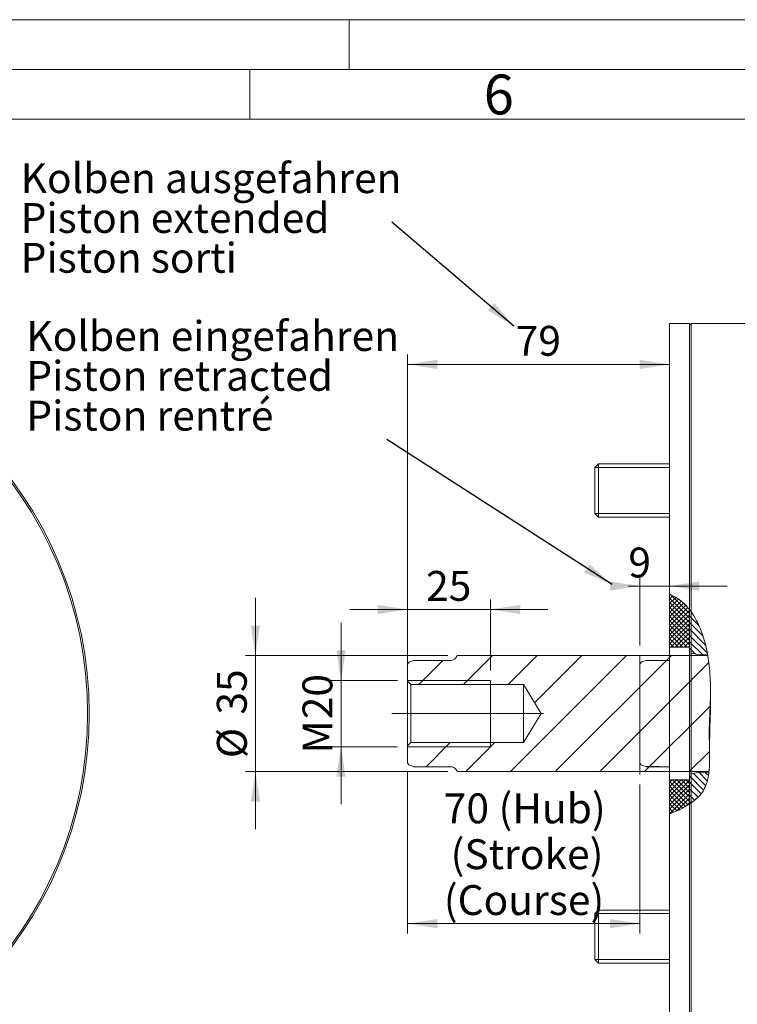
# Model space of a CAD drawing. Units: millimetres. Extents: x 0 to 420, y 0 to 297.
# Drawn here: x 87 to 159, y 198 to 297 of the extents above; entities that cross this region are included whole.
import ezdxf

# ---------------------------------------------------------------- set-up
doc = ezdxf.new("R2010")
doc.units = ezdxf.units.MM
doc.linetypes.add('SLD-Durchgehend', pattern=[0])
doc.linetypes.add('SLD-Punktstrich', pattern=[19.05, 15.24, -1.27, 1.27, -1.27])
doc.styles.add('SLDTEXTSTYLE0', font='ARIAL.TTF', dxfattribs={"width": 0.948})
doc.styles.get("Standard").update_dxf_attribs({"font": 'ARIAL.TTF'})
doc.dimstyles.new('SLDDIMSTYLE0', dxfattribs={"dimtxt": 0.18, "dimasz": 3, "dimexe": 0, "dimexo": 0.0625, "dimgap": 0, "dimtad": 0, "dimtih": 1, "dimtoh": 1, "dimdec": 0, "dimrnd": 1e-09, "dimzin": 0, "dimdsep": 46, "dimtxsty": 'STANDARD', "dimsah": 1, "dimcen": 0.09, "dimadec": 0, "dimazin": 0, "dimtfac": 3, "dimtdec": 0, "dimtofl": 0, "dimtmove": 0, "dimatfit": 3, "dimfxl": 1, "dimfrac": 2, "dimtolj": 1, "dimtzin": 0, "dimarcsym": 0})
doc.dimstyles.new('SLDDIMSTYLE1', dxfattribs={"dimtxt": 3, "dimasz": 3, "dimexe": 0, "dimexo": 0.0625, "dimgap": 0.75, "dimtad": 1, "dimdec": 3, "dimlfac": 3, "dimrnd": 1e-09, "dimzin": 12, "dimdsep": 46, "dimtxsty": 'SLDTEXTSTYLE0', "dimsah": 1, "dimcen": 0.09, "dimadec": 0, "dimazin": 3, "dimtfac": 1, "dimtdec": 3, "dimtmove": 0, "dimatfit": 0, "dimfxl": 1, "dimfrac": 2, "dimtolj": 1, "dimtzin": 12, "dimarcsym": 0})
doc.dimstyles.new('SLDDIMSTYLE2', dxfattribs={"dimtxt": 3, "dimasz": 3, "dimexe": 0, "dimexo": 0.0625, "dimgap": 0.75, "dimtad": 1, "dimdec": 3, "dimlfac": 3, "dimrnd": 1e-09, "dimzin": 12, "dimdsep": 46, "dimtxsty": 'SLDTEXTSTYLE0', "dimsah": 1, "dimcen": 0.09, "dimadec": 0, "dimazin": 3, "dimtfac": 1, "dimtdec": 3, "dimtofl": 0, "dimtmove": 0, "dimatfit": 3, "dimfxl": 1, "dimfrac": 2, "dimtolj": 1, "dimtzin": 12, "dimarcsym": 0})
doc.dimstyles.new('SLDDIMSTYLE3', dxfattribs={"dimtxt": 3, "dimasz": 3, "dimexe": 0, "dimexo": 0.0625, "dimgap": 0.75, "dimtad": 1, "dimdec": 0, "dimlfac": 3, "dimrnd": 1e-09, "dimzin": 12, "dimdsep": 46, "dimtxsty": 'SLDTEXTSTYLE0', "dimsah": 1, "dimcen": 0.09, "dimadec": 0, "dimazin": 3, "dimtfac": 1, "dimtdec": 3, "dimtofl": 0, "dimtmove": 0, "dimatfit": 3, "dimfxl": 1, "dimfrac": 2, "dimtolj": 1, "dimtzin": 12, "dimarcsym": 0})

# ---------------------------------------------------------------- blocks, each defined once
blk = doc.blocks.new('_D')
at = {"color": 7, "linetype": 'SLD-Durchgehend', "lineweight": 0}
for p, q in [((149.171, 234.169), (149.171, 241.135)), ((149.171, 240.135), (148.025, 240.135)), ((152.171, 240.135), (149.171, 240.135)), ((152.171, 240.135), (157.94, 240.135))]:
    blk.add_line(p, q, dxfattribs=at)
for points in [[(149.171, 240.135), (146.171, 240.597), (146.171, 239.674)], [(152.171, 240.135), (155.171, 239.674), (155.171, 240.597)]]:
    blk.add_solid(points, dxfattribs=at)
at = {"color": 7, "linetype": 'SLD-Durchgehend', "lineweight": 0, "insert": (148.025, 244.002), "char_height": 3, "attachment_point": 1, "style": 'SLDTEXTSTYLE0'}
blk.add_mtext('9', dxfattribs=at)
blk = doc.blocks.new('_D_1')
at = {"color": 7, "linetype": 'SLD-Durchgehend', "lineweight": 0}
for p, q in [((125.838, 221.463), (125.838, 205.242)), ((149.171, 220.228), (149.171, 205.242)), ((125.838, 206.242), (149.171, 206.242))]:
    blk.add_line(p, q, dxfattribs=at)
for points in [[(125.838, 206.242), (128.838, 205.78), (128.838, 206.703)], [(149.171, 206.242), (146.171, 206.703), (146.171, 205.78)]]:
    blk.add_solid(points, dxfattribs=at)
at = {"color": 7, "linetype": 'SLD-Durchgehend', "lineweight": 0, "char_height": 3, "attachment_point": 1, "style": 'SLDTEXTSTYLE0'}
for s, insert in [(' (Hub)', (134.073, 219.317)), ('70', (129.49, 219.317)), ('(Stroke)', (130.177, 214.713)), ('(Course)', (129.492, 210.109))]:
    blk.add_mtext(s, dxfattribs=dict(at, insert=insert))
blk = doc.blocks.new('_D_3')
at = {"color": 7, "linetype": 'SLD-Durchgehend', "lineweight": 0}
for p, q in [((271.838, 202.502), (271.838, 166.575)), ((152.171, 187.169), (152.171, 166.575)), ((152.171, 167.575), (271.838, 167.575))]:
    blk.add_line(p, q, dxfattribs=at)
for points in [[(152.171, 167.575), (155.171, 167.114), (155.171, 168.037)], [(271.838, 167.575), (268.838, 168.037), (268.838, 167.114)]]:
    blk.add_solid(points, dxfattribs=at)
at = {"color": 7, "linetype": 'SLD-Durchgehend', "lineweight": 0, "insert": (208.568, 171.443), "char_height": 3, "attachment_point": 1, "style": 'SLDTEXTSTYLE0'}
blk.add_mtext('359', dxfattribs=at)
blk = doc.blocks.new('_D_4')
at = {"color": 7, "linetype": 'SLD-Durchgehend', "lineweight": 0}
for p, q in [((288.238, 217.252), (288.238, 158.77)), ((152.171, 187.169), (152.171, 158.77)), ((152.171, 159.77), (288.238, 159.77))]:
    blk.add_line(p, q, dxfattribs=at)
for points in [[(152.171, 159.77), (155.171, 159.308), (155.171, 160.231)], [(288.238, 159.77), (285.238, 160.231), (285.238, 159.308)]]:
    blk.add_solid(points, dxfattribs=at)
at = {"color": 7, "linetype": 'SLD-Durchgehend', "lineweight": 0, "insert": (216.768, 163.637), "char_height": 3, "attachment_point": 1, "style": 'SLDTEXTSTYLE0'}
blk.add_mtext('408', dxfattribs=at)
blk = doc.blocks.new('_D_6')
at = {"color": 7, "linetype": 'SLD-Durchgehend', "lineweight": 0}
for p, q in [((125.838, 225.085), (125.838, 238.784)), ((134.171, 231.669), (134.171, 238.784)), ((125.838, 237.784), (120.069, 237.784)), ((125.838, 237.784), (134.171, 237.784)), ((134.171, 237.784), (139.94, 237.784))]:
    blk.add_line(p, q, dxfattribs=at)
for points in [[(125.838, 237.784), (122.838, 238.246), (122.838, 237.323)], [(134.171, 237.784), (137.171, 237.323), (137.171, 238.246)]]:
    blk.add_solid(points, dxfattribs=at)
at = {"color": 7, "linetype": 'SLD-Durchgehend', "lineweight": 0, "insert": (127.713, 241.651), "char_height": 3, "attachment_point": 1, "style": 'SLDTEXTSTYLE0'}
blk.add_mtext('25', dxfattribs=at)
blk = doc.blocks.new('_D_7')
at = {"color": 7, "linetype": 'SLD-Durchgehend', "lineweight": 0}
for p, q in [((119.167, 230.669), (119.167, 236.438)), ((124.838, 230.669), (118.167, 230.669)), ((119.167, 230.669), (119.167, 224.002)), ((124.838, 224.002), (118.167, 224.002)), ((119.167, 224.002), (119.167, 218.233))]:
    blk.add_line(p, q, dxfattribs=at)
for points in [[(119.167, 230.669), (119.629, 233.669), (118.706, 233.669)], [(119.167, 224.002), (118.706, 221.002), (119.629, 221.002)]]:
    blk.add_solid(points, dxfattribs=at)
at = {"color": 7, "linetype": 'SLD-Durchgehend', "lineweight": 0, "char_height": 3, "attachment_point": 1, "rotation": 90, "style": 'SLDTEXTSTYLE0'}
for s, insert in [('20', (115.3, 226.76)), ('M', (115.3, 223.327))]:
    blk.add_mtext(s, dxfattribs=dict(at, insert=insert))
blk = doc.blocks.new('_D_8')
at = {"color": 7, "linetype": 'SLD-Durchgehend', "lineweight": 0}
for p, q in [((110.572, 233.169), (110.572, 238.938)), ((129.89, 233.169), (109.572, 233.169)), ((110.572, 233.169), (110.572, 221.502)), ((129.89, 221.502), (109.572, 221.502)), ((110.572, 221.502), (110.572, 215.733))]:
    blk.add_line(p, q, dxfattribs=at)
for points in [[(110.572, 233.169), (111.034, 236.169), (110.111, 236.169)], [(110.572, 221.502), (110.111, 218.502), (111.034, 218.502)]]:
    blk.add_solid(points, dxfattribs=at)
at = {"color": 7, "linetype": 'SLD-Durchgehend', "lineweight": 0, "char_height": 3, "attachment_point": 1, "rotation": 90, "style": 'SLDTEXTSTYLE0'}
for s, insert in [('35', (106.697, 227.231)), ('%%c', (106.705, 222.857))]:
    blk.add_mtext(s, dxfattribs=dict(at, insert=insert))
blk = doc.blocks.new('_D_9')
at = {"color": 7, "linetype": 'SLD-Durchgehend', "lineweight": 0}
for p, q in [((125.838, 233.207), (125.838, 263.391)), ((125.838, 262.391), (152.171, 262.391))]:
    blk.add_line(p, q, dxfattribs=at)
for points in [[(125.838, 262.391), (128.838, 261.93), (128.838, 262.853)], [(152.171, 262.391), (149.171, 262.853), (149.171, 261.93)]]:
    blk.add_solid(points, dxfattribs=at)
at = {"color": 7, "linetype": 'SLD-Durchgehend', "lineweight": 0, "insert": (136.713, 266.258), "char_height": 3, "attachment_point": 1, "style": 'SLDTEXTSTYLE0'}
blk.add_mtext('79', dxfattribs=at)
blk = doc.blocks.new('SW_NOTE_5')
at = {"color": 0, "linetype": 'Continuous', "lineweight": 0, "char_height": 3, "attachment_point": 1, "style": 'SLDTEXTSTYLE0'}
for s, insert in [('Kolben ausgefahren', (-37.295, 5.906)), ('Piston extended', (-37.295, 1.906)), ('Piston sorti', (-37.295, -2.094))]:
    blk.add_mtext(s, dxfattribs=dict(at, insert=insert))
blk = doc.blocks.new('SW_NOTE_6')
at = {"color": 0, "linetype": 'Continuous', "lineweight": 0, "char_height": 3, "attachment_point": 1, "style": 'SLDTEXTSTYLE0'}
for s, insert in [('Kolben eingefahren', (-36.194, 11.889)), ('Piston retracted', (-36.194, 7.889)), ('Piston rentré', (-36.194, 3.889))]:
    blk.add_mtext(s, dxfattribs=dict(at, insert=insert))

msp = doc.modelspace()

# ---------------------------------------------------------------- hatches: boundary and pattern name
at = {"linetype": 'SLD-Durchgehend', "lineweight": 0}
h = msp.add_hatch(dxfattribs=at)
h.set_pattern_fill('ANSI37', scale=0.1, style=0)
edge = h.paths.add_edge_path(flags=0)
edge.add_line((154.171091, 234.002066), (154.171091, 237.770907))
edge.add_spline(control_points=[(154.171091, 237.770907), (153.611635, 238.482708), (152.93711, 238.983853), (152.171091, 239.32626)], knot_values=[0.643514315, 0.643514315, 0.643514315, 0.643514315, 0.673292455, 0.673292455, 0.673292455, 0.673292455], weights=[1, 1, 1, 1], degree=3, periodic=0)
edge.add_line((152.171091, 239.32626), (152.171091, 234.002066))
edge.add_line((152.171091, 234.002066), (154.171091, 234.002066))
h = msp.add_hatch(dxfattribs=at)
h.set_pattern_fill('ANSI37', scale=0.1, style=0)
edge = h.paths.add_edge_path(flags=0)
edge.add_spline(control_points=[(154.171091, 237.770907), (154.012298, 237.97294), (153.838784, 238.164653), (153.651848, 238.34215), (153.224504, 238.747916), (152.715246, 239.083025), (152.171091, 239.32626)], knot_values=[0, 0, 0, 0, 0.002366703, 0.002366703, 0.002366703, 0.00784438, 0.00784438, 0.00784438, 0.00784438], weights=[1, 1, 1, 1, 1, 1, 1], degree=3, periodic=0)
edge.add_spline(control_points=[(152.171091, 239.32626), (152.93711, 238.983853), (153.611635, 238.482708), (154.171091, 237.770907)], knot_values=[0.326707545, 0.326707545, 0.326707545, 0.326707545, 0.356485685, 0.356485685, 0.356485685, 0.356485685], weights=[1, 1, 1, 1], degree=3, periodic=0)
h = msp.add_hatch(dxfattribs=at)
h.set_pattern_fill('ANSI31', scale=0.142857, angle=90, style=0)
edge = h.paths.add_edge_path(flags=0)
edge.add_spline(control_points=[(155.999037, 233.218733), (155.850497, 234.067869), (155.425806, 235.674515), (154.628282, 237.189218), (154.171091, 237.770907)], knot_values=[0.592487703, 0.592487703, 0.592487703, 0.592487703, 0.619179409, 0.643514315, 0.643514315, 0.643514315, 0.643514315], weights=[1, 1, 1, 1, 1], degree=3, periodic=0)
edge.add_line((154.171091, 237.770907), (154.171091, 233.431289))
edge.add_line((154.171091, 233.431289), (155.171091, 233.218732))
edge.add_line((155.171091, 233.218732), (155.999037, 233.218733))
h = msp.add_hatch(dxfattribs=at)
h.set_pattern_fill('ANSI31', scale=0.142857, angle=90, style=0)
edge = h.paths.add_edge_path(flags=0)
edge.add_spline(control_points=[(154.171091, 218.267973), (154.226904, 218.30504), (154.282465, 218.342833), (154.337758, 218.381364)], knot_values=[0, 0, 0, 0, 0.000847986, 0.000847986, 0.000847986, 0.000847986], weights=[1, 1, 1, 1], degree=3, periodic=0)
edge.add_spline(control_points=[(154.337758, 218.381364), (154.703909, 218.636519), (155.05943, 218.922934), (155.333122, 219.272843), (155.610469, 219.627426), (155.805725, 220.049945), (155.930028, 220.482219), (156.16777, 221.308983), (156.184736, 222.195084), (156.17408, 223.062535), (156.137107, 226.072411), (156.470529, 229.158535), (156.149199, 232.146806), (156.013336, 233.41029), (155.736893, 234.668934), (155.261437, 235.829444), (155.014322, 236.432612), (154.714873, 237.018726), (154.337758, 237.548045)], knot_values=[0, 0, 0, 0, 0.004052612, 0.004052612, 0.004052612, 0.008180819, 0.008180819, 0.008180819, 0.016090164, 0.016090164, 0.016090164, 0.043552588, 0.043552588, 0.043552588, 0.055129837, 0.055129837, 0.055129837, 0.061107207, 0.061107207, 0.061107207, 0.061107207], weights=[1, 1, 1, 1, 1, 1, 1, 1, 1, 1, 1, 1, 1, 1, 1, 1, 1, 1, 1], degree=3, periodic=0)
edge.add_spline(control_points=[(154.337758, 237.548045), (154.283419, 237.624314), (154.227868, 237.698669), (154.171091, 237.770907)], knot_values=[0, 0, 0, 0, 0.001090485, 0.001090485, 0.001090485, 0.001090485], weights=[1, 1, 1, 1], degree=3, periodic=0)
edge.add_spline(control_points=[(154.171091, 237.770907), (154.628282, 237.189218), (155.425806, 235.674515), (155.850497, 234.067869), (155.999037, 233.218733)], knot_values=[0.356485685, 0.356485685, 0.356485685, 0.356485685, 0.380820591, 0.407512297, 0.407512297, 0.407512297, 0.407512297], weights=[1, 1, 1, 1, 1], degree=3, periodic=0)
edge.add_spline(control_points=[(155.999037, 233.218732), (155.999037, 233.218732), (156.019707, 233.106787), (156.052472, 232.892571), (156.08579, 232.674739), (156.131524, 232.345146), (156.171091, 231.931136)], knot_values=[0, 0, 0, 0, 0.005879299, 0.005879299, 0.005879299, 0.011859062, 0.011859062, 0.011859062, 0.011859062], weights=[1, 1, 1, 1, 1, 1, 1], degree=3, periodic=0)
edge.add_spline(control_points=[(156.171091, 231.931136), (156.207243, 231.552863), (156.235629, 231.128599), (156.251724, 230.675836), (156.274641, 230.031191), (156.27109, 229.312395), (156.250561, 228.580531), (156.230041, 227.848962), (156.194547, 227.083873), (156.171091, 226.347508)], knot_values=[0, 0, 0, 0, 0.004710828, 0.004710828, 0.004710828, 0.011469179, 0.011469179, 0.011469179, 0.018222261, 0.018222261, 0.018222261, 0.018222261], weights=[1, 1, 1, 1, 1, 1, 1, 1, 1, 1], degree=3, periodic=0)
edge.add_spline(control_points=[(156.171091, 226.347508), (156.150514, 225.701523), (156.140006, 225.065108), (156.146132, 224.491222), (156.150898, 224.044654), (156.164542, 223.627071), (156.171091, 223.259224)], knot_values=[0, 0, 0, 0, 0.005900502, 0.005900502, 0.005900502, 0.010465144, 0.010465144, 0.010465144, 0.010465144], weights=[1, 1, 1, 1, 1, 1, 1], degree=3, periodic=0)
edge.add_spline(control_points=[(156.171091, 223.259224), (156.17706, 222.923927), (156.178104, 222.611941), (156.171091, 222.331932)], knot_values=[0, 0, 0, 0, 0.003813938, 0.003813938, 0.003813938, 0.003813938], weights=[1, 1, 1, 1], degree=3, periodic=0)
edge.add_spline(control_points=[(156.171091, 222.331932), (156.162418, 221.98563), (156.142329, 221.731258), (156.128947, 221.589712), (156.120324, 221.498499), (156.114768, 221.452066), (156.114768, 221.452066)], knot_values=[0, 0, 0, 0, 0.005925164, 0.005925164, 0.005925164, 0.009711585, 0.009711585, 0.009711585, 0.009711585], weights=[1, 1, 1, 1, 1, 1, 1], degree=3, periodic=0)
edge.add_spline(control_points=[(156.114768, 221.452066), (156.018017, 220.58615), (155.671168, 219.414655), (154.61644, 218.570019), (154.226957, 218.305075), (154.171091, 218.267973)], knot_values=[0.5282309, 0.5282309, 0.5282309, 0.5282309, 0.55467069, 0.567124167, 0.56919616, 0.56919616, 0.56919616, 0.56919616], weights=[1, 1, 1, 1, 1, 1], degree=3, periodic=0)
edge = h.paths.add_edge_path(flags=0)
edge.add_spline(control_points=[(156.156507, 223.918732), (156.156507, 223.918732), (156.155887, 223.945156), (156.154731, 223.997101), (156.15292, 224.078463), (156.149454, 224.225333), (156.1469, 224.425575), (156.144349, 224.625678), (156.143122, 224.884599), (156.145804, 225.180926), (156.148492, 225.477925), (156.15534, 225.82071), (156.165968, 226.180733), (156.176597, 226.540762), (156.1912, 226.927966), (156.20592, 227.310355), (156.220603, 227.691744), (156.235509, 228.078858), (156.246454, 228.439899), (156.257408, 228.801242), (156.264521, 229.146407), (156.266972, 229.446737), (156.269426, 229.747406), (156.267401, 230.011436), (156.263812, 230.216921), (156.260226, 230.422258), (156.255261, 230.574816), (156.252213, 230.661988), (156.249162, 230.749204), (156.248093, 230.773362), (156.249645, 230.732457), (156.251195, 230.691564), (156.255334, 230.584524), (156.25948, 230.4202), (156.263619, 230.256144), (156.267648, 230.030474), (156.268053, 229.761798), (156.268459, 229.492622), (156.265007, 229.172837), (156.25697, 228.82905), (156.24892, 228.484762), (156.236107, 228.106893), (156.221836, 227.726787), (156.207598, 227.347559), (156.19181, 226.955637), (156.178933, 226.583214), (156.16606, 226.210909), (156.155938, 225.847845), (156.15035, 225.524075), (156.144756, 225.199871), (156.143476, 224.906135), (156.144732, 224.667275), (156.145989, 224.428433), (156.149666, 224.237852), (156.152276, 224.111299), (156.154886, 223.984745), (156.156507, 223.918732), (156.156507, 223.918732)], knot_values=[0, 0, 0, 0, 0.002195374, 0.002195374, 0.002195374, 0.005663403, 0.005663403, 0.005663403, 0.009129044, 0.009129044, 0.009129044, 0.012602826, 0.012602826, 0.012602826, 0.016076491, 0.016076491, 0.016076491, 0.019540803, 0.019540803, 0.019540803, 0.023008297, 0.023008297, 0.023008297, 0.026479766, 0.026479766, 0.026479766, 0.0299486, 0.0299486, 0.0299486, 0.03341931, 0.03341931, 0.03341931, 0.036888934, 0.036888934, 0.036888934, 0.040352782, 0.040352782, 0.040352782, 0.04382338, 0.04382338, 0.04382338, 0.047299054, 0.047299054, 0.047299054, 0.050766359, 0.050766359, 0.050766359, 0.054232711, 0.054232711, 0.054232711, 0.057703871, 0.057703871, 0.057703871, 0.061174672, 0.061174672, 0.061174672, 0.064645521, 0.064645521, 0.064645521, 0.064645521], weights=[1, 1, 1, 1, 1, 1, 1, 1, 1, 1, 1, 1, 1, 1, 1, 1, 1, 1, 1, 1, 1, 1, 1, 1, 1, 1, 1, 1, 1, 1, 1, 1, 1, 1, 1, 1, 1, 1, 1, 1, 1, 1, 1, 1, 1, 1, 1, 1, 1, 1, 1, 1, 1, 1, 1, 1, 1, 1], degree=3, periodic=0)
h = msp.add_hatch(dxfattribs=at)
h.set_pattern_fill('ANSI31', style=0)
edge = h.paths.add_edge_path(flags=0)
edge.add_spline(control_points=[(156.120194, 221.502066), (156.218226, 222.432955), (156.043342, 225.4701), (156.371908, 229.131411), (156.195147, 232.075563), (156.007697, 233.168733)], knot_values=[0.472277222, 0.472277222, 0.472277222, 0.472277222, 0.500614667, 0.55761484, 0.591963908, 0.591963908, 0.591963908, 0.591963908], weights=[1, 1, 1, 1, 1, 1], degree=3, periodic=0)
edge.add_line((156.007697, 233.168733), (130.889886, 233.168732))
edge.add_arc((130.889886, 233.068732), 0.1, 90, 159.6455936)
edge.add_arc((130.171091, 233.335399), 0.666667, 270, 339.6455936, ccw=False)
edge.add_line((130.171091, 232.668732), (126.481652, 232.668732))
edge.add_arc((126.481652, 232.568732), 0.1, 90, 110)
edge.add_line((126.44745, 232.662702), (126.057084, 232.52062))
edge.add_arc((126.171091, 232.20739), 0.333333, 110, 180)
edge.add_line((125.837758, 232.20739), (125.837758, 230.585399))
edge.add_line((125.837758, 230.585399), (126.171091, 230.252066))
edge.add_line((126.171091, 230.252066), (137.504424, 230.252066))
edge.add_line((137.504424, 230.252066), (139.256934, 227.335399))
edge.add_line((139.256934, 227.335399), (137.504424, 224.418732))
edge.add_line((137.504424, 224.418732), (126.171091, 224.418732))
edge.add_line((126.171091, 224.418732), (125.837758, 224.085399))
edge.add_line((125.837758, 224.085399), (125.837758, 222.463409))
edge.add_arc((126.171091, 222.463409), 0.333333, 180, 250)
edge.add_line((126.057084, 222.150178), (126.44745, 222.008097))
edge.add_arc((126.481652, 222.102066), 0.1, 250, 270)
edge.add_line((126.481652, 222.002066), (130.171091, 222.002066))
edge.add_arc((130.171091, 221.335399), 0.666667, 20.3544064, 90, ccw=False)
edge.add_arc((130.889886, 221.602066), 0.1, 200.3544064, 270)
edge.add_line((130.889886, 221.502066), (156.120194, 221.502066))
h = msp.add_hatch(dxfattribs=at)
h.set_pattern_fill('ANSI31', style=0)
edge = h.paths.add_edge_path(flags=0)
edge.add_spline(control_points=[(156.120194, 221.502066), (156.120194, 221.502066), (156.133738, 221.614516), (156.148395, 221.830034), (156.163051, 222.045536), (156.176447, 222.370109), (156.176064, 222.776971), (156.175681, 223.183445), (156.159876, 223.683107), (156.149874, 224.23483), (156.139861, 224.787153), (156.144663, 225.407169), (156.162046, 226.042871), (156.179315, 226.674382), (156.208197, 227.338655), (156.231215, 227.982093), (156.254426, 228.630941), (156.270636, 229.27674), (156.267719, 229.865378), (156.264824, 230.449839), (156.243285, 230.993944), (156.210786, 231.452847), (156.178357, 231.910777), (156.134873, 232.296579), (156.097208, 232.579571), (156.05911, 232.865815), (156.027, 233.054698), (156.014287, 233.130003), (156.009936, 233.155776), (156.007697, 233.168732), (156.007697, 233.168732)], knot_values=[0, 0, 0, 0, 0.005868886, 0.005868886, 0.005868886, 0.011737328, 0.011737328, 0.011737328, 0.017599869, 0.017599869, 0.017599869, 0.023470374, 0.023470374, 0.023470374, 0.029299917, 0.029299917, 0.029299917, 0.035180851, 0.035180851, 0.035180851, 0.041019039, 0.041019039, 0.041019039, 0.046843108, 0.046843108, 0.046843108, 0.05273701, 0.05273701, 0.05273701, 0.054728359, 0.054728359, 0.054728359, 0.054728359], weights=[1, 1, 1, 1, 1, 1, 1, 1, 1, 1, 1, 1, 1, 1, 1, 1, 1, 1, 1, 1, 1, 1, 1, 1, 1, 1, 1, 1, 1, 1, 1], degree=3, periodic=0)
edge.add_spline(control_points=[(156.007697, 233.168733), (156.195147, 232.075563), (156.371908, 229.131411), (156.043342, 225.4701), (156.218226, 222.432955), (156.120194, 221.502066)], knot_values=[0.408036092, 0.408036092, 0.408036092, 0.408036092, 0.44238516, 0.499385333, 0.527722778, 0.527722778, 0.527722778, 0.527722778], weights=[1, 1, 1, 1, 1, 1], degree=3, periodic=0)
h = msp.add_hatch(dxfattribs=at)
h.set_pattern_fill('ANSI31', style=0)
edge = h.paths.add_edge_path(flags=0)
edge.add_spline(control_points=[(156.171091, 231.931136), (156.209251, 231.531855), (156.242178, 231.039256), (156.257528, 230.493374), (156.272883, 229.94733), (156.270168, 229.332926), (156.253827, 228.701568), (156.237577, 228.073722), (156.208817, 227.411975), (156.185533, 226.76943), (156.180416, 226.628203), (156.175546, 226.487376), (156.171091, 226.347508)], knot_values=[0, 0, 0, 0, 0.005844898, 0.005844898, 0.005844898, 0.011692484, 0.011692484, 0.011692484, 0.017505156, 0.017505156, 0.017505156, 0.018765873, 0.018765873, 0.018765873, 0.018765873], weights=[1, 1, 1, 1, 1, 1, 1, 1, 1, 1, 1, 1, 1], degree=3, periodic=0)
edge.add_spline(control_points=[(156.171091, 226.347508), (156.185115, 226.787787), (156.203336, 227.236789), (156.220123, 227.681288), (156.247876, 228.416174), (156.270585, 229.154982), (156.267844, 229.837543), (156.264752, 230.607757), (156.228484, 231.330606), (156.171091, 231.931136)], knot_values=[0, 0, 0, 0, 0.004008735, 0.004008735, 0.004008735, 0.01069623, 0.01069623, 0.01069623, 0.018273858, 0.018273858, 0.018273858, 0.018273858], weights=[1, 1, 1, 1, 1, 1, 1, 1, 1, 1], degree=3, periodic=0)
h = msp.add_hatch(dxfattribs=at)
h.set_pattern_fill('ANSI32', style=0)
edge = h.paths.add_edge_path(flags=0)
edge.add_spline(control_points=[(156.266721, 230.002066), (156.266721, 230.002066), (156.26734, 229.950537), (156.267784, 229.851748), (156.268228, 229.752958), (156.268399, 229.604179), (156.266723, 229.417738), (156.265048, 229.231335), (156.261355, 229.002138), (156.255038, 228.749182), (156.248725, 228.496399), (156.239602, 228.212933), (156.229058, 227.922226), (156.218506, 227.63129), (156.206355, 227.325086), (156.195156, 227.028839), (156.18394, 226.73216), (156.173494, 226.437272), (156.165612, 226.168622), (156.157737, 225.900188), (156.152214, 225.650544), (156.148986, 225.440444), (156.145762, 225.230608), (156.144642, 225.05443), (156.144354, 224.9265), (156.144066, 224.798532), (156.144499, 224.715311), (156.14465, 224.683723), (156.144801, 224.652121), (156.144642, 224.671323), (156.144429, 224.739738), (156.144217, 224.808153), (156.144009, 224.927671), (156.145077, 225.08839), (156.146145, 225.249098), (156.148632, 225.455442), (156.153518, 225.690293), (156.158401, 225.925016), (156.165881, 226.194681), (156.175318, 226.476941), (156.184757, 226.759243), (156.196353, 227.061914), (156.207832, 227.360005), (156.219328, 227.658548), (156.230885, 227.960742), (156.240164, 228.241603), (156.249443, 228.522466), (156.256626, 228.789749), (156.261068, 229.021223), (156.265503, 229.252318), (156.267396, 229.454095), (156.267912, 229.60982), (156.268428, 229.765525), (156.267714, 229.879489), (156.267237, 229.942286), (156.266936, 229.981915), (156.266721, 230.002066), (156.266721, 230.002066)], knot_values=[0, 0, 0, 0, 0.002686127, 0.002686127, 0.002686127, 0.005372272, 0.005372272, 0.005372272, 0.008057919, 0.008057919, 0.008057919, 0.010741643, 0.010741643, 0.010741643, 0.013427464, 0.013427464, 0.013427464, 0.016117375, 0.016117375, 0.016117375, 0.018805122, 0.018805122, 0.018805122, 0.021489372, 0.021489372, 0.021489372, 0.024174403, 0.024174403, 0.024174403, 0.026860533, 0.026860533, 0.026860533, 0.029546691, 0.029546691, 0.029546691, 0.032232696, 0.032232696, 0.032232696, 0.034917188, 0.034917188, 0.034917188, 0.037602016, 0.037602016, 0.037602016, 0.040291037, 0.040291037, 0.040291037, 0.042980164, 0.042980164, 0.042980164, 0.045664771, 0.045664771, 0.045664771, 0.048348976, 0.048348976, 0.048348976, 0.050028308, 0.050028308, 0.050028308, 0.050028308], weights=[1, 1, 1, 1, 1, 1, 1, 1, 1, 1, 1, 1, 1, 1, 1, 1, 1, 1, 1, 1, 1, 1, 1, 1, 1, 1, 1, 1, 1, 1, 1, 1, 1, 1, 1, 1, 1, 1, 1, 1, 1, 1, 1, 1, 1, 1, 1, 1, 1, 1, 1, 1, 1, 1, 1, 1, 1, 1], degree=3, periodic=0)
edge = h.paths.add_edge_path(flags=0)
edge.add_spline(control_points=[(156.206885, 227.335399), (156.22405, 227.781184), (156.241299, 228.226983), (156.253077, 228.672899)], knot_values=[0, 0, 0, 0, 0.004635308, 0.004635308, 0.004635308, 0.004635308], weights=[1, 1, 1, 1], degree=3, periodic=0)
edge.add_spline(control_points=[(156.253077, 228.672899), (156.241299, 228.226983), (156.22405, 227.781184), (156.206885, 227.335399)], knot_values=[0, 0, 0, 0, 0.004635308, 0.004635308, 0.004635308, 0.004635308], weights=[1, 1, 1, 1], degree=3, periodic=0)
edge.add_spline(control_points=[(156.206885, 227.335399), (156.189719, 226.889615), (156.172689, 226.443812), (156.160833, 225.997899)], knot_values=[0, 0, 0, 0, 0.004635295, 0.004635295, 0.004635295, 0.004635295], weights=[1, 1, 1, 1], degree=3, periodic=0)
edge.add_spline(control_points=[(156.160833, 225.997899), (156.172689, 226.443812), (156.189719, 226.889615), (156.206885, 227.335399)], knot_values=[0, 0, 0, 0, 0.004635295, 0.004635295, 0.004635295, 0.004635295], weights=[1, 1, 1, 1], degree=3, periodic=0)
h = msp.add_hatch(dxfattribs=at)
h.set_pattern_fill('ANSI31', style=0)
edge = h.paths.add_edge_path(flags=0)
edge.add_spline(control_points=[(156.171091, 223.259224), (156.177441, 222.902527), (156.177511, 222.588275), (156.171091, 222.331932)], knot_values=[0, 0, 0, 0, 0.004488107, 0.004488107, 0.004488107, 0.004488107], weights=[1, 1, 1, 1], degree=3, periodic=0)
edge.add_spline(control_points=[(156.171091, 222.331932), (156.178104, 222.611941), (156.17706, 222.923927), (156.171091, 223.259224)], knot_values=[0, 0, 0, 0, 0.003813938, 0.003813938, 0.003813938, 0.003813938], weights=[1, 1, 1, 1], degree=3, periodic=0)
h = msp.add_hatch(dxfattribs=at)
h.set_pattern_fill('ANSI31', scale=0.142857, angle=90, style=0)
edge = h.paths.add_edge_path(flags=0)
edge.add_line((155.171091, 221.452066), (154.171091, 221.239509))
edge.add_line((154.171091, 221.239509), (154.171091, 218.267973))
edge.add_spline(control_points=[(154.171091, 218.267973), (154.226957, 218.305075), (154.61644, 218.570019), (155.671168, 219.414655), (156.018017, 220.58615), (156.114768, 221.452066)], knot_values=[0.43080384, 0.43080384, 0.43080384, 0.43080384, 0.432875833, 0.44532931, 0.4717691, 0.4717691, 0.4717691, 0.4717691], weights=[1, 1, 1, 1, 1, 1], degree=3, periodic=0)
edge.add_line((156.114768, 221.452066), (155.171091, 221.452066))
h = msp.add_hatch(dxfattribs=at)
h.set_pattern_fill('ANSI37', scale=0.1, style=0)
edge = h.paths.add_edge_path(flags=0)
edge.add_line((154.171091, 218.267973), (154.171091, 220.668732))
edge.add_line((154.171091, 220.668732), (152.171091, 220.668732))
edge.add_line((152.171091, 220.668732), (152.171091, 217.259077))
edge.add_spline(control_points=[(152.171091, 217.259077), (152.870255, 217.518303), (153.54032, 217.849067), (154.171091, 218.267973)], knot_values=[0.407409484, 0.407409484, 0.407409484, 0.407409484, 0.43080384, 0.43080384, 0.43080384, 0.43080384], weights=[1, 1, 1, 1], degree=3, periodic=0)
h = msp.add_hatch(dxfattribs=at)
h.set_pattern_fill('ANSI37', scale=0.1, style=0)
edge = h.paths.add_edge_path(flags=0)
edge.add_spline(control_points=[(154.171091, 218.267973), (153.54032, 217.849067), (152.870255, 217.518303), (152.171091, 217.259077)], knot_values=[0.56919616, 0.56919616, 0.56919616, 0.56919616, 0.592590516, 0.592590516, 0.592590516, 0.592590516], weights=[1, 1, 1, 1], degree=3, periodic=0)
edge.add_spline(control_points=[(152.171091, 217.259077), (152.872704, 217.519211), (153.55044, 217.855788), (154.171091, 218.267973)], knot_values=[0, 0, 0, 0, 0.006763346, 0.006763346, 0.006763346, 0.006763346], weights=[1, 1, 1, 1], degree=3, periodic=0)

# ---------------------------------------------------------------- linework, layer by layer
at = {"color": 7, "linetype": 'SLD-Durchgehend', "lineweight": 0}
for p, q in [((0, 297), (420, 297)), ((120, 292), (120, 297)), ((415, 292), (5, 292)), ((110, 292), (110, 287)), ((410, 287), (10, 287)), ((152.171091, 252.026614), (144.671091, 252.026614)), ((152.17109, 252.026613), (144.671092, 252.026613)), ((144.671091, 247.427614), (152.171091, 247.427614)), ((144.671092, 247.427613), (152.17109, 247.427613)), ((125.837758, 230.668732), (134.171091, 230.668732)), ((134.171091, 230.668732), (134.171091, 230.252066)), ((134.171091, 224.418732), (134.171091, 224.002066)), ((134.171091, 224.002066), (125.837758, 224.002066)), ((152.171091, 207.243184), (144.671091, 207.243184)), ((152.17109, 207.243185), (144.671092, 207.243185)), ((144.671091, 202.644184), (152.171091, 202.644184)), ((144.671092, 202.644185), (152.17109, 202.644185))]:
    msp.add_line(p, q, dxfattribs=at)
at = {"color": 7, "linetype": 'SLD-Durchgehend', "lineweight": 15}
for p, q in [((154.171089, 266.502066), (152.17109, 266.502066)), ((152.17109, 199.640384), (152.17109, 266.502066)), ((154.171091, 266.502066), (152.171091, 266.502066)), ((152.171091, 239.32626), (152.171091, 266.502066)), ((154.337758, 266.502066), (154.171089, 266.335399)), ((154.171089, 199.640384), (154.171089, 266.502066)), ((154.337758, 266.502066), (154.171091, 266.335399)), ((154.171091, 237.770907), (154.171091, 266.502066)), ((160.337758, 266.502066), (154.337758, 266.502066)), ((154.337758, 266.502066), (154.337758, 237.548045)), ((160.337755, 266.502066), (154.337758, 266.502066)), ((154.337758, 266.502066), (154.337758, 188.168733)), ((145.038258, 252.393781), (144.671091, 252.026614)), ((145.038256, 252.39378), (144.671092, 252.026613)), ((152.17109, 252.39378), (145.038256, 252.39378)), ((145.038256, 252.39378), (145.038256, 250.484529)), ((152.171091, 252.393781), (145.038258, 252.393781)), ((145.038258, 252.393781), (145.038258, 250.48453)), ((144.671091, 252.026614), (144.671091, 250.380243)), ((144.671092, 252.026613), (144.671092, 250.380244)), ((144.671091, 250.380243), (144.671091, 247.427614)), ((144.671092, 250.380244), (144.671092, 247.427613)), ((145.038256, 250.484529), (145.038256, 247.060447)), ((145.038258, 250.48453), (145.038258, 247.060447)), ((144.671091, 247.427614), (145.038258, 247.060447)), ((144.671092, 247.427613), (145.038256, 247.060447)), ((145.038256, 247.060447), (152.17109, 247.060447)), ((145.038258, 247.060447), (152.171091, 247.060447)), ((152.171091, 234.002066), (152.171091, 239.32626)), ((154.171091, 234.002066), (154.171091, 237.770907)), ((154.337758, 237.548045), (154.171091, 237.770907)), ((154.171091, 233.431289), (154.171091, 237.770907)), ((154.171091, 234.002066), (152.171091, 234.002066)), ((152.171091, 234.002066), (152.171091, 233.168732)), ((155.171091, 233.218732), (154.171091, 233.431289)), ((154.171091, 233.168732), (154.171091, 233.431289)), ((126.057084, 232.52062), (126.44745, 232.662702)), ((130.171091, 232.668732), (126.481652, 232.668732)), ((130.889886, 233.168732), (156.007697, 233.168732)), ((149.784818, 232.66417), (149.390419, 232.52062)), ((149.824723, 232.668733), (151.150062, 232.668733)), ((151.150062, 232.668733), (151.229868, 232.668733)), ((151.229868, 232.668733), (152.17109, 232.668733)), ((155.999037, 233.218732), (155.171091, 233.218732)), ((155.171091, 233.218732), (155.171091, 233.168732)), ((125.837758, 230.585399), (125.837758, 232.20739)), ((149.171088, 222.463409), (149.171088, 232.207389)), ((126.171091, 230.252066), (125.837758, 230.585399)), ((125.837758, 224.085399), (125.837758, 230.585399)), ((126.171091, 230.252066), (137.504424, 230.252066)), ((126.171091, 230.252066), (126.171091, 224.418732)), ((137.504424, 230.252066), (139.256934, 227.335399)), ((137.504424, 230.252066), (137.504424, 224.418732)), ((139.256934, 227.335399), (137.504424, 224.418732)), ((125.837758, 224.085399), (126.171091, 224.418732)), ((137.504424, 224.418732), (126.171091, 224.418732)), ((125.837758, 222.463409), (125.837758, 224.085399)), ((126.44745, 222.008097), (126.057084, 222.150178)), ((126.481652, 222.002066), (130.171091, 222.002066)), ((156.120194, 221.502066), (130.889886, 221.502066)), ((149.390419, 222.150178), (149.784818, 222.006628)), ((151.150062, 222.002066), (149.816045, 222.002066)), ((151.229868, 222.002066), (151.150062, 222.002066)), ((152.17109, 222.002066), (151.229868, 222.002066)), ((152.171091, 221.502066), (152.171091, 220.668732)), ((154.171091, 221.239509), (154.171091, 221.502066)), ((154.171091, 221.239509), (155.171091, 221.452066)), ((155.171091, 221.502066), (155.171091, 221.452066)), ((155.171091, 221.452066), (156.114768, 221.452066)), ((152.171091, 220.668732), (154.171091, 220.668732)), ((152.171091, 217.259077), (152.171091, 220.668732)), ((154.171091, 218.267973), (154.171091, 221.239509)), ((154.171091, 218.267973), (154.171091, 220.668732)), ((154.171091, 218.267973), (154.337758, 218.381364)), ((154.171091, 188.168732), (154.171091, 218.267973)), ((154.337758, 218.381364), (154.337758, 188.168732)), ((152.171091, 188.168732), (152.171091, 217.259077)), ((145.038258, 207.610351), (144.671091, 207.243184)), ((145.038256, 207.610351), (144.671092, 207.243185)), ((152.17109, 207.610351), (145.038256, 207.610351)), ((145.038256, 207.610351), (145.038256, 202.386844)), ((152.171091, 207.610351), (145.038258, 207.610351)), ((145.038258, 207.610351), (145.038258, 202.386844)), ((144.671091, 207.243184), (144.671091, 202.738889)), ((144.671092, 207.243185), (144.671092, 202.738889)), ((144.671091, 202.738889), (144.671091, 202.644184)), ((144.671092, 202.738889), (144.671092, 202.644185)), ((144.671091, 202.644184), (145.038258, 202.277018)), ((144.671092, 202.644185), (145.038256, 202.277018)), ((145.038256, 202.386844), (145.038256, 202.277018)), ((145.038256, 202.277018), (152.17109, 202.277018)), ((145.038258, 202.386844), (145.038258, 202.277018)), ((145.038258, 202.277018), (152.171091, 202.277018)), ((152.17109, 188.168733), (152.17109, 199.640384)), ((154.171089, 188.168733), (154.171089, 199.640384))]:
    msp.add_line(p, q, dxfattribs=at)
at = {"color": 7, "linetype": 'SLD-Punktstrich', "lineweight": 0}
for p, q in [((149.171091, 233.168732), (149.171091, 221.227534)), ((139.504424, 227.335399), (124.171091, 227.335399))]:
    msp.add_line(p, q, dxfattribs=at)
at = {"color": 7, "linetype": 'SLD-Durchgehend', "lineweight": 0, "flags": 128}
msp.add_lwpolyline([(134.171009, 224.418732), (134.171091, 224.482469), (134.171091, 224.670892), (134.171091, 224.975766), (134.171091, 225.383768), (134.171091, 225.877066), (134.171091, 226.4341), (134.171091, 227.030524), (134.171091, 227.640274), (134.171091, 228.236699), (134.171091, 228.793732), (134.171091, 229.28703), (134.171091, 229.695032), (134.171091, 229.999907), (134.171091, 230.18833), (134.171091, 230.252066)], dxfattribs=at)
at = {"color": 7, "linetype": 'SLD-Durchgehend', "lineweight": 15, "flags": 128}
msp.add_lwpolyline([(156.144581, 224.701293), (156.144429, 224.739738), (156.145077, 225.08839), (156.153518, 225.690293), (156.175318, 226.476941), (156.207832, 227.360005), (156.240164, 228.241603), (156.261068, 229.021223), (156.267912, 229.60982), (156.267237, 229.942286), (156.266721, 230.002066), (156.266721, 230.002066)], dxfattribs=at)
at = {"color": 7, "linetype": 'SLD-Durchgehend', "lineweight": 15}
for radius in [39.166667, 39]:
    msp.add_circle((54.715905, 227.335399), radius, dxfattribs=at)
for centre, radius, start, end in [((126.171091, 232.20739), 0.333333, 110, 180), ((126.481652, 232.568732), 0.1, 90, 110), ((130.171091, 233.335399), 0.666667, 270, 339.6455936), ((130.889886, 233.068732), 0.1, 90, 159.6455936), ((149.504428, 232.207384), 0.33334, 110.00011888, 179.99904312), ((126.171091, 222.463409), 0.333333, 180, 250), ((149.504428, 222.463415), 0.33334, 180.00095688, 249.99988112), ((126.481652, 222.102066), 0.1, 250, 270), ((130.171091, 221.335399), 0.666667, 20.3544064, 90), ((130.889886, 221.602066), 0.1, 200.3544064, 270)]:
    msp.add_arc(centre, radius, start, end, dxfattribs=at)
for points, knots in [([(152.171091, 239.32626), (152.434383, 239.193702), (152.968759, 238.924662), (153.641367, 238.389494), (154.003669, 237.966415), (154.171091, 237.770907)], [0, 0, 0, 0, 0.343155693, 0.69646739, 1, 1, 1, 1]), ([(154.337758, 218.381364), (154.51915, 218.513298), (154.881217, 218.776645), (155.355843, 219.259963), (155.70896, 219.839839), (156.016882, 220.669478), (156.178511, 221.758015), (156.17011, 223.379275), (156.188362, 225.332877), (156.278428, 227.611224), (156.307369, 229.888787), (156.198878, 232.039377), (155.877466, 234.038407), (155.397989, 235.559624), (154.869978, 236.72837), (154.515097, 237.274924), (154.337758, 237.548045)], [0, 0, 0, 0, 0.033406363, 0.066680688, 0.10048118, 0.134365698, 0.198805218, 0.263599148, 0.375658826, 0.488035579, 0.600210398, 0.711993842, 0.806845067, 0.901568901, 0.950812595, 1, 1, 1, 1]), ([(151.115859, 232.654718), (150.960215, 232.655584), (150.666913, 232.657217), (150.304855, 232.659384), (150.046462, 232.660992), (149.90132, 232.661918), (149.818708, 232.662455), (149.788074, 232.662654), (149.781847, 232.662695)], [0, 0, 0, 0, 0.350020891, 0.659591483, 0.814216913, 0.931109504, 0.98599626, 1, 1, 1, 1]), ([(130.796627, 221.574756), (130.796757, 221.574521), (130.797069, 221.573962), (130.794912, 221.578532), (130.791628, 221.602066), (130.793447, 221.613209), (130.794023, 221.616739)], [0, 0, 0, 0, 0.341875538, 0.812114998, 0.940485845, 1, 1, 1, 1]), ([(149.785364, 222.008127), (149.784087, 222.008118), (149.768644, 222.008017), (149.866239, 222.008653), (149.931034, 222.00907), (150.160168, 222.010524), (150.391284, 222.011932), (150.64526, 222.013433), (150.88057, 222.014781), (151.036114, 222.01564), (151.115859, 222.016081)], [0, 0, 0, 0, 0.002629242, 0.031807144, 0.10220248, 0.259292079, 0.470395924, 0.651371026, 0.821264556, 1, 1, 1, 1]), ([(154.171091, 218.267973), (153.855234, 218.072389), (153.219066, 217.678462), (152.522043, 217.399523), (152.171091, 217.259077)], [0, 0, 0, 0, 0.496499209, 1, 1, 1, 1])]:
    msp.add_open_spline(points, degree=3, knots=knots, dxfattribs=at)

# ---------------------------------------------------------------- block references
at = {"color": 7, "linetype": 'Continuous', "lineweight": 0}
for name, p in [('SW_NOTE_5', (124.28692, 276.687764)), ('SW_NOTE_6', (123.759494, 254.852321))]:
    msp.add_blockref(name, p, dxfattribs=at)

# ---------------------------------------------------------------- texts
at = {"color": 7, "linetype": 'Continuous', "lineweight": 0, "insert": (133.5, 291.489604), "char_height": 4, "attachment_point": 1, "style": 'SLDTEXTSTYLE0'}
msp.add_mtext('6', dxfattribs=at)

# ---------------------------------------------------------------- dimensions: what is measured, and where the dimension line sits
at = {"color": 7, "linetype": 'SLD-Durchgehend', "lineweight": 0}
for base, p1, p2, dimstyle, picture, middle in [((152.171091, 262.391283), (125.837758, 232.20739), (152.171091, 266.502066), 'SLDDIMSTYLE2', '_D_9', (139.004424, 262.391283)), ((149.171091, 240.135149), (152.171091, 266.502066), (149.171091, 233.168732), 'SLDDIMSTYLE1', '_D', (149.171091, 240.135149)), ((134.171091, 237.784178), (125.837758, 224.085399), (134.171091, 230.668732), 'SLDDIMSTYLE1', '_D_6', (130.004424, 237.784178)), ((288.237758, 159.769616), (152.171091, 188.168732), (288.237758, 218.252066), 'SLDDIMSTYLE3', '_D_4', (220.204424, 159.769616)), ((271.837758, 167.575388), (152.171091, 188.168732), (271.837758, 203.502066), 'SLDDIMSTYLE2', '_D_3', (212.004424, 167.575388))]:
    dim = msp.add_linear_dim(base=base, p1=p1, p2=p2, dimstyle=dimstyle, dxfattribs=at)
    dim.commit()
    dim.dimension.update_dxf_attribs({"geometry": picture, "text_midpoint": middle, "dimtype": 160})
for base, p1, p2, text, picture, middle in [((110.572478, 221.502066), (130.889886, 233.168732), (130.889886, 221.502066), '%%c<>', '_D_8', (110.572478, 227.335399)), ((119.167266, 224.002066), (125.837758, 230.668732), (125.837758, 224.002066), 'M<>', '_D_7', (119.167266, 227.335399))]:
    dim = msp.add_linear_dim(base=base, p1=p1, p2=p2, angle=90, text=text, dimstyle='SLDDIMSTYLE1', dxfattribs=at)
    dim.commit()
    dim.dimension.update_dxf_attribs({"geometry": picture, "text_midpoint": middle, "dimtype": 160})
dim = msp.add_linear_dim(base=(149.171091, 206.241888), p1=(125.837758, 222.463409), p2=(149.171091, 221.227534), text='<> (Hub)\\P(Stroke)\\P(Course)', dimstyle='SLDDIMSTYLE2', dxfattribs=at)
dim.commit()
dim.dimension.update_dxf_attribs({"geometry": '_D_1', "text_midpoint": (137.504424, 206.241888), "dimtype": 160})

# ---------------------------------------------------------------- leaders
at = {"color": 7, "linetype": 'Continuous', "lineweight": 0}
for points in [[(136.527039, 266.234592), (124.28692, 276.687764)], [(146.40569, 240.280751), (123.759494, 254.852321)]]:
    msp.add_leader(points, dimstyle='SLDDIMSTYLE0', dxfattribs=at)

doc.saveas('drawing.dxf')
